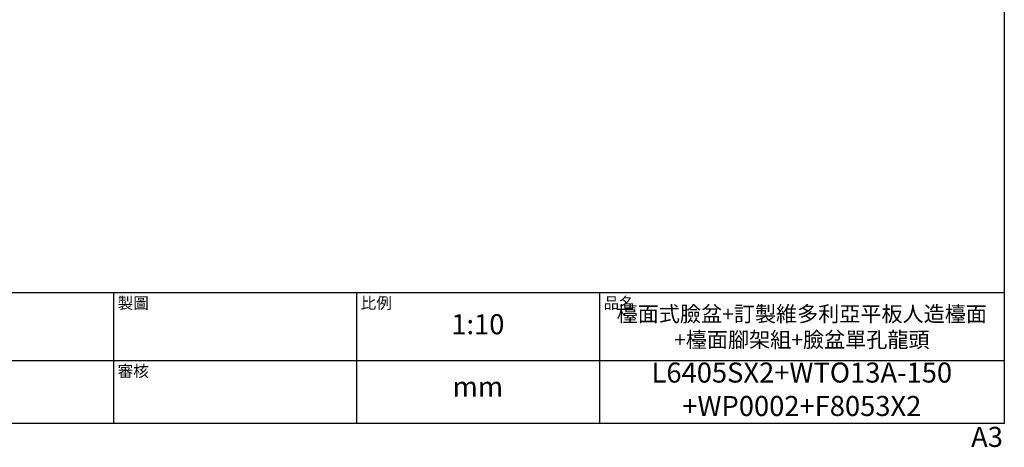
# Model space of a CAD drawing. Units: millimetres. Extents: x 2787 to 3084, y -9 to 415.
# Drawn here: x 2912 to 3084, y -9 to 66 of the extents above; entities that cross this region are included whole.
import ezdxf

# ---------------------------------------------------------------- set-up
doc = ezdxf.new("R2010")
doc.units = ezdxf.units.MM
doc.styles.add('ETCH', font='txt')

msp = doc.modelspace()

# ---------------------------------------------------------------- linework, layer by layer
for p, q in [((3083.8463, 205.4432), (3083.8463, -4.5568)), ((3083.8463, 18.2432), (2786.8463, 18.2432)), ((2928.2749, 18.2432), (2928.2749, -4.5568)), ((2970.7034, 18.2432), (2970.7034, -4.5568)), ((3013.132, 18.2432), (3013.132, -4.5568)), ((3083.8463, 15.2432), (3083.8463, -4.5568)), ((3083.8463, 6.3432), (2843.4177, 6.3432)), ((3083.8463, -4.5568), (2786.8463, -4.5568)), ((3083.8463, -4.5568), (2786.8463, -4.5568))]:
    msp.add_line(p, q)

# ---------------------------------------------------------------- texts
at = {"color": 7, "style": 'ETCH'}
for s, insert, char_height, attachment_point in [('製圖', (2929.0128, 17.449), 2, 1), ('比例', (2971.4413, 17.449), 2, 1), ('品名', (3013.8699, 17.449), 2, 1), ('{\\T0.85;\\C256;檯面式臉盆+訂製維多利亞平板人造檯面\\P+檯面腳架組+臉盆單孔龍頭}', (3048.4891, 12.2932), 2.7, 5), ('1:10', (2991.9177, 12.2932), 3.5, 5), ('審核', (2929.0128, 5.549), 2, 1), ('{\\C256;L6405SX2+WTO13A-150\\P+WP0002+F8053X2}', (3048.4891, 1.3932), 3.5, 5), ('mm', (2991.9177, 1.3932), 3.5, 5), ('A3', (3080.8284, -7.3786), 3.5, 5)]:
    msp.add_mtext(s, dxfattribs=dict(at, insert=insert, char_height=char_height, attachment_point=attachment_point))

doc.saveas('drawing.dxf')
